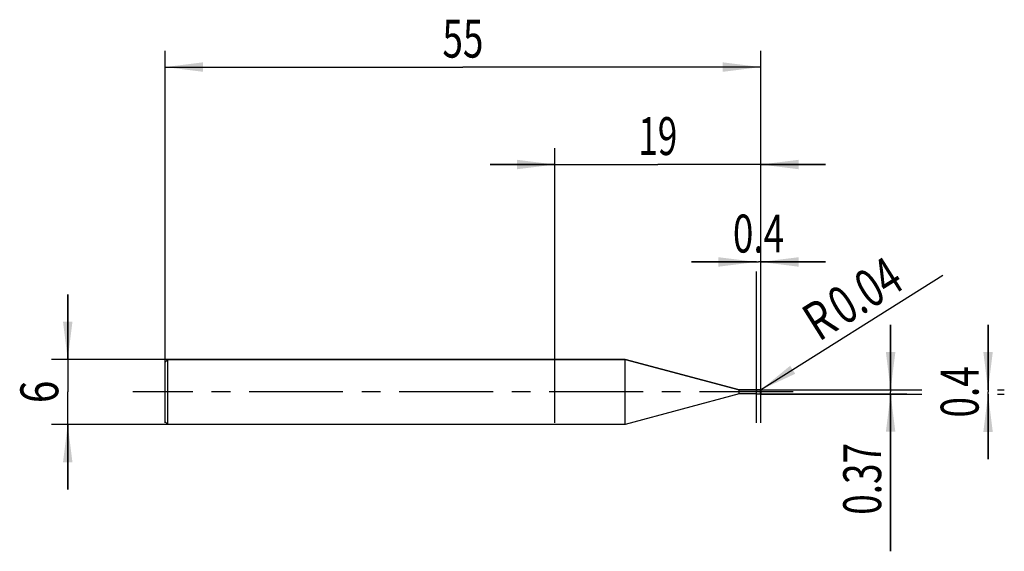
# Model space of a CAD drawing. Units: millimetres. Extents: x -13.4 to 77.5, y -14.7 to 34.4.
import ezdxf
from ezdxf.enums import TextEntityAlignment as Align

# ---------------------------------------------------------------- set-up
doc = ezdxf.new("R2010")
doc.units = ezdxf.units.MM
doc.header["$LTSCALE"] = 23.1
doc.linetypes.add('CENTER', pattern=[0.6, 0.375, -0.075, 0.075, -0.075])
doc.layers.get('0').update_dxf_attribs({"linetype": 'CONTINUOUS'})
for name, color, linetype in [('_03_2D_ZEICHNUNG_BEMASSUNGEN', 7, 'CONTINUOUS'), ('_21_KURVEN', 7, 'CONTINUOUS'), ('_30_VOLUMEN', 7, 'CONTINUOUS'), ('BG_STARTBEZUEGE', 7, 'CONTINUOUS'), ('CUT', 7, 'CONTINUOUS'), ('NOCUT', 7, 'CONTINUOUS')]:
    doc.layers.add(name, color=color, linetype=linetype)
doc.styles.get("Standard").update_dxf_attribs({"font": 'SIMPLEX.SHX', "width": 0.7})
doc.dimstyles.new('DIMSTYLE_1', dxfattribs={"dimtxt": 3.5, "dimasz": 3.5, "dimexe": 1.5, "dimexo": 0, "dimgap": 0.875, "dimtad": 1, "dimdsep": 46, "dimtxsty": 'STANDARD', "dimblk": '_FILLED', "dimblk1": '_FILLED', "dimblk2": '_FILLED', "dimcen": 0.09, "dimclrt": 2, "dimazin": 2, "dimtp": 0.1, "dimtm": 0.1, "dimtfac": 1, "dimtofl": 0, "dimtmove": 0, "dimatfit": 3, "dimldrblk": '_FILLED', "dimfxl": 1, "dimtolj": 1, "dimarcsym": 0})
doc.dimstyles.new('DIMSTYLE_2', dxfattribs={"dimtxt": 3.5, "dimasz": 3.5, "dimexe": 1.5, "dimexo": 0, "dimtad": 1, "dimdsep": 46, "dimtxsty": 'STANDARD', "dimblk": '_FILLED', "dimblk1": '_FILLED', "dimblk2": '_FILLED', "dimcen": 0.09, "dimclrt": 2, "dimazin": 2, "dimtp": 0.1, "dimtm": 0.1, "dimtfac": 1, "dimtofl": 0, "dimtmove": 0, "dimatfit": 3, "dimldrblk": '_FILLED', "dimfxl": 1, "dimtolj": 1, "dimarcsym": 0})
doc.dimstyles.new('DIMSTYLE_3', dxfattribs={"dimtxt": 3.5, "dimasz": 3.5, "dimexe": 1.5, "dimexo": 0, "dimgap": 0.875, "dimtad": 1, "dimdsep": 46, "dimtxsty": 'STANDARD', "dimblk": '_FILLED', "dimblk1": '_FILLED', "dimblk2": '_FILLED', "dimcen": 0.09, "dimclrt": 2, "dimazin": 2, "dimtp": 0.3, "dimtm": 0.3, "dimtfac": 1, "dimtofl": 0, "dimtmove": 0, "dimatfit": 3, "dimldrblk": '_FILLED', "dimfxl": 1, "dimtolj": 1, "dimarcsym": 0})
doc.dimstyles.new('DIMSTYLE_4', dxfattribs={"dimtxt": 3.5, "dimasz": 3.5, "dimexe": 1.5, "dimexo": 0, "dimgap": 0.875, "dimtad": 1, "dimdsep": 46, "dimtxsty": 'STANDARD', "dimblk": '_FILLED', "dimblk1": '_FILLED', "dimblk2": '_FILLED', "dimcen": 0.09, "dimclrt": 2, "dimazin": 2, "dimtp": 0.2, "dimtm": 0.2, "dimtfac": 1, "dimtofl": 0, "dimtmove": 0, "dimatfit": 3, "dimldrblk": '_FILLED', "dimfxl": 1, "dimtolj": 1, "dimarcsym": 0})

# ---------------------------------------------------------------- blocks, each defined once
blk = doc.blocks.new('_FILLED')
at = {"color": 0, "linetype": 'BYBLOCK'}
blk.add_solid([(0, 0), (-1, 0.125), (-1, -0.125)], dxfattribs=at)
blk = doc.blocks.new('*D0')
at = {"layer": '_03_2D_ZEICHNUNG_BEMASSUNGEN', "color": 7, "linetype": 'CONTINUOUS'}
for p, q in [((-9, 3), (-9, 9)), ((-9, 9), (-9, 0)), ((0.25, 3), (-10.5, 3)), ((-9, -9), (-9, 0)), ((0.25, -3), (-10.5, -3)), ((-9, -3), (-9, -9))]:
    blk.add_line(p, q, dxfattribs=at)
at = {"layer": '_03_2D_ZEICHNUNG_BEMASSUNGEN', "color": 7, "linetype": 'CONTINUOUS', "xscale": 3.5, "yscale": 3.5, "zscale": 3.5}
for p, rotation in [((-9, 3), 270), ((-9, -3), 90)]:
    blk.add_blockref('_FILLED', p, dxfattribs=dict(at, rotation=rotation))
at = {"layer": '_03_2D_ZEICHNUNG_BEMASSUNGEN', "color": 2, "linetype": 'CONTINUOUS', "width": 0.785714}
blk.add_text('6', height=3.5, rotation=90, dxfattribs=at).set_placement((-9.875, 0), align=Align.CENTER)
blk = doc.blocks.new('*D1')
at = {"layer": '_03_2D_ZEICHNUNG_BEMASSUNGEN', "color": 7, "linetype": 'CONTINUOUS'}
for p, q in [((76, 0.2), (76, 6.2)), ((76, 6.2), (76, 0)), ((54.96, 0.2), (69.875, 0.2)), ((76, -6.2), (76, 0)), ((76.875, 0.2), (77.5, 0.2)), ((54.96, -0.2), (69.875, -0.2)), ((76, -0.2), (76, -6.2)), ((76.875, -0.2), (77.5, -0.2))]:
    blk.add_line(p, q, dxfattribs=at)
at = {"layer": '_03_2D_ZEICHNUNG_BEMASSUNGEN', "color": 7, "linetype": 'CONTINUOUS', "xscale": 3.5, "yscale": 3.5, "zscale": 3.5}
for p, rotation in [((76, 0.2), 270), ((76, -0.2), 90)]:
    blk.add_blockref('_FILLED', p, dxfattribs=dict(at, rotation=rotation))
at = {"layer": '_03_2D_ZEICHNUNG_BEMASSUNGEN', "color": 2, "linetype": 'CONTINUOUS', "width": 0.714286}
blk.add_text('0.4', height=3.5, rotation=90, dxfattribs=at).set_placement((75.125, 0), align=Align.CENTER)
blk = doc.blocks.new('*D2')
at = {"layer": '_03_2D_ZEICHNUNG_BEMASSUNGEN', "color": 7, "linetype": 'CONTINUOUS'}
for p, q in [((67, 0.185), (67, 6.185)), ((67, 6.185), (67, 0)), ((54.6, 0.185), (68.5, 0.185)), ((67, -14.721), (67, 0)), ((54.6, -0.185), (68.5, -0.185)), ((67, -0.185), (67, -14.721))]:
    blk.add_line(p, q, dxfattribs=at)
at = {"layer": '_03_2D_ZEICHNUNG_BEMASSUNGEN', "color": 7, "linetype": 'CONTINUOUS', "xscale": 3.5, "yscale": 3.5, "zscale": 3.5}
for p, rotation in [((67, 0.185), 270), ((67, -0.185), 90)]:
    blk.add_blockref('_FILLED', p, dxfattribs=dict(at, rotation=rotation))
at = {"layer": '_03_2D_ZEICHNUNG_BEMASSUNGEN', "color": 2, "linetype": 'CONTINUOUS', "width": 0.714286}
blk.add_text('0.37', height=3.5, rotation=90, dxfattribs=at).set_placement((66.125, -4.721), align=Align.RIGHT)
blk = doc.blocks.new('*D3')
at = {"layer": '_03_2D_ZEICHNUNG_BEMASSUNGEN', "color": 7, "linetype": 'CONTINUOUS'}
blk.add_line((54.994, 0.181), (71.829, 10.772), dxfattribs=at)
at = {"layer": '_03_2D_ZEICHNUNG_BEMASSUNGEN', "color": 7, "linetype": 'CONTINUOUS', "xscale": 3.5, "yscale": 3.5, "zscale": 3.5, "rotation": 212.173218319}
blk.add_blockref('_FILLED', (54.994, 0.181), dxfattribs=at)
at = {"layer": '_03_2D_ZEICHNUNG_BEMASSUNGEN', "color": 2, "linetype": 'CONTINUOUS'}
for s, width, p in [('0.04', 0.732143, (62.687, 6.055)), ('R', 0.785714, (60.36, 4.591))]:
    blk.add_text(s, height=3.5, rotation=32.17322, dxfattribs=dict(at, width=width)).set_placement(p)
blk = doc.blocks.new('*D4')
at = {"layer": '_03_2D_ZEICHNUNG_BEMASSUNGEN', "color": 7, "linetype": 'CONTINUOUS'}
for p, q in [((0, -2.857), (0, 31.5)), ((55, -2.857), (55, 31.5)), ((0, 30), (27.5, 30)), ((55, 30), (27.5, 30))]:
    blk.add_line(p, q, dxfattribs=at)
at = {"layer": '_03_2D_ZEICHNUNG_BEMASSUNGEN', "color": 7, "linetype": 'CONTINUOUS', "xscale": 3.5, "yscale": 3.5, "zscale": 3.5, "rotation": 180}
blk.add_blockref('_FILLED', (0, 30), dxfattribs=at)
at = {"layer": '_03_2D_ZEICHNUNG_BEMASSUNGEN', "color": 7, "linetype": 'CONTINUOUS', "xscale": 3.5, "yscale": 3.5, "zscale": 3.5}
blk.add_blockref('_FILLED', (55, 30), dxfattribs=at)
at = {"layer": '_03_2D_ZEICHNUNG_BEMASSUNGEN', "color": 2, "linetype": 'CONTINUOUS', "width": 0.714286}
blk.add_text('55', height=3.5, dxfattribs=at).set_placement((27.5, 30.875), align=Align.CENTER)
blk = doc.blocks.new('*D5')
at = {"layer": '_03_2D_ZEICHNUNG_BEMASSUNGEN', "color": 7, "linetype": 'CONTINUOUS'}
for p, q in [((54.6, 12), (48.6, 12)), ((48.6, 12), (54.8, 12)), ((61, 12), (54.8, 12)), ((55, 12), (61, 12)), ((54.6, -2.857), (54.6, 11.125)), ((55, -2.857), (55, 11.125))]:
    blk.add_line(p, q, dxfattribs=at)
at = {"layer": '_03_2D_ZEICHNUNG_BEMASSUNGEN', "color": 7, "linetype": 'CONTINUOUS', "xscale": 3.5, "yscale": 3.5, "zscale": 3.5}
blk.add_blockref('_FILLED', (54.6, 12), dxfattribs=at)
at = {"layer": '_03_2D_ZEICHNUNG_BEMASSUNGEN', "color": 7, "linetype": 'CONTINUOUS', "xscale": 3.5, "yscale": 3.5, "zscale": 3.5, "rotation": 180}
blk.add_blockref('_FILLED', (55, 12), dxfattribs=at)
at = {"layer": '_03_2D_ZEICHNUNG_BEMASSUNGEN', "color": 2, "linetype": 'CONTINUOUS', "width": 0.714286}
blk.add_text('0.4', height=3.5, dxfattribs=at).set_placement((54.8, 12.875), align=Align.CENTER)
blk = doc.blocks.new('*D6')
at = {"layer": '_03_2D_ZEICHNUNG_BEMASSUNGEN', "color": 7, "linetype": 'CONTINUOUS'}
for p, q in [((36, -2.857), (36, 22.5)), ((55, -2.857), (55, 22.5)), ((36, 21), (30, 21)), ((30, 21), (45.5, 21)), ((61, 21), (45.5, 21)), ((55, 21), (61, 21))]:
    blk.add_line(p, q, dxfattribs=at)
at = {"layer": '_03_2D_ZEICHNUNG_BEMASSUNGEN', "color": 7, "linetype": 'CONTINUOUS', "xscale": 3.5, "yscale": 3.5, "zscale": 3.5}
blk.add_blockref('_FILLED', (36, 21), dxfattribs=at)
at = {"layer": '_03_2D_ZEICHNUNG_BEMASSUNGEN', "color": 7, "linetype": 'CONTINUOUS', "xscale": 3.5, "yscale": 3.5, "zscale": 3.5, "rotation": 180}
blk.add_blockref('_FILLED', (55, 21), dxfattribs=at)
at = {"layer": '_03_2D_ZEICHNUNG_BEMASSUNGEN', "color": 2, "linetype": 'CONTINUOUS', "width": 0.678571}
blk.add_text('19', height=3.5, dxfattribs=at).set_placement((45.5, 21.875), align=Align.CENTER)

msp = doc.modelspace()

# ---------------------------------------------------------------- linework, layer by layer
at = {"color": 4, "linetype": 'CONTINUOUS'}
msp.add_line((54.6, -0.2), (54.6, 0.2), dxfattribs=at)
at = {"layer": '_21_KURVEN', "color": 5, "linetype": 'CONTINUOUS'}
msp.add_line((54.96, 0.2), (54.6, 0.2), dxfattribs=at)
msp.add_arc((54.96, 0.16), 0.04, 0, 90, dxfattribs=at)
at = {"layer": '_30_VOLUMEN', "color": 4, "linetype": 'CONTINUOUS'}
for p, q in [((0.25, 3), (0, 2.75)), ((0, -2.75), (0, 2.75)), ((0.25, -3), (0.25, 3)), ((42.494, 3), (0.25, 3)), ((53, 0.185), (42.494, 3)), ((42.494, -3), (42.494, 3)), ((54.6, 0.185), (53, 0.185)), ((53, -0.185), (53, 0.185)), ((54.96, 0.2), (54.6, 0.2)), ((54.6, -0.108), (54.6, 0.185)), ((55, 0.16), (55, -0.16)), ((53, -0.185), (42.494, -3)), ((54.6, -0.185), (53, -0.185)), ((54.96, -0.2), (54.6, -0.2)), ((0.25, -3), (0, -2.75)), ((42.494, -3), (0.25, -3))]:
    msp.add_line(p, q, dxfattribs=at)
at = {"layer": '_30_VOLUMEN', "color": 7, "linetype": 'CONTINUOUS'}
msp.add_line((54.96, 0.2), (54.96, -0.2), dxfattribs=at)
at = {"layer": '_30_VOLUMEN', "color": 4, "linetype": 'CONTINUOUS'}
for centre, start, end in [((54.96, 0.16), 0, 90), ((54.96, -0.16), 270, 360)]:
    msp.add_arc(centre, 0.04, start, end, dxfattribs=at)
at = {"layer": 'BG_STARTBEZUEGE', "color": 7, "linetype": 'CENTER'}
msp.add_line((58, 0), (-3, 0), dxfattribs=at)
at = {"layer": 'CUT', "color": 1, "linetype": 'CONTINUOUS'}
for p, q in [((54.96, 0.2), (54.6, 0.2)), ((54.6, 0.2), (54.6, 0)), ((55, 0), (55, 0.16))]:
    msp.add_line(p, q, dxfattribs=at)
msp.add_arc((54.96, 0.16), 0.04, 0, 90, dxfattribs=at)
at = {"layer": 'NOCUT', "color": 7, "linetype": 'CONTINUOUS'}
for p, q in [((0, 2.75), (0.25, 3)), ((0, 0), (0, 2.75)), ((0.25, 3), (42.494, 3)), ((42.494, 3), (53, 0.185)), ((53, 0.185), (54.6, 0.185)), ((54.6, 0), (54.6, 0.185))]:
    msp.add_line(p, q, dxfattribs=at)

# ---------------------------------------------------------------- dimensions: what is measured, and where the dimension line sits
at = {"layer": '_03_2D_ZEICHNUNG_BEMASSUNGEN', "color": 7, "linetype": 'CONTINUOUS'}
dim = msp.add_linear_dim(base=(55, 30), p1=(0, -2.857), p2=(55, -2.857), dimstyle='DIMSTYLE_3', dxfattribs=at)
dim.commit()
dim.dimension.update_dxf_attribs({"geometry": '*D4', "text_midpoint": (27, 30), "dimtype": 160})
for base, p1, p2, angle, dimstyle, picture, middle in [((36, 21), (55, -2.857), (36, -2.857), 180, 'DIMSTYLE_4', '*D6', (45, 21)), ((54.6, 12), (55, -2.857), (54.6, -2.857), 180, 'DIMSTYLE_1', '*D5', (54.3, 12)), ((-9, 3), (0.25, -3), (0.25, 3), 90, 'DIMSTYLE_1', '*D0', (-9, -0.5)), ((67, 0.185), (54.6, -0.185), (54.6, 0.185), 90, 'DIMSTYLE_1', '*D2', (67, -10.221)), ((76, 0.2), (54.96, -0.2), (54.96, 0.2), 90, 'DIMSTYLE_1', '*D1', (76, -0.5))]:
    dim = msp.add_linear_dim(base=base, p1=p1, p2=p2, angle=angle, dimstyle=dimstyle, dxfattribs=at)
    dim.commit()
    dim.dimension.update_dxf_attribs({"geometry": picture, "text_midpoint": middle, "dimtype": 160})
dim = msp.add_radius_dim(center=(54.96, 0.16), mpoint=(54.994, 0.181), text='R<>', dimstyle='DIMSTYLE_2', override={"dimpost": '<>'}, dxfattribs=at)
dim.commit()
dim.dimension.update_dxf_attribs({"geometry": '*D3', "text_midpoint": (64.93, 9.533), "dimtype": 164})

doc.saveas('drawing.dxf')
